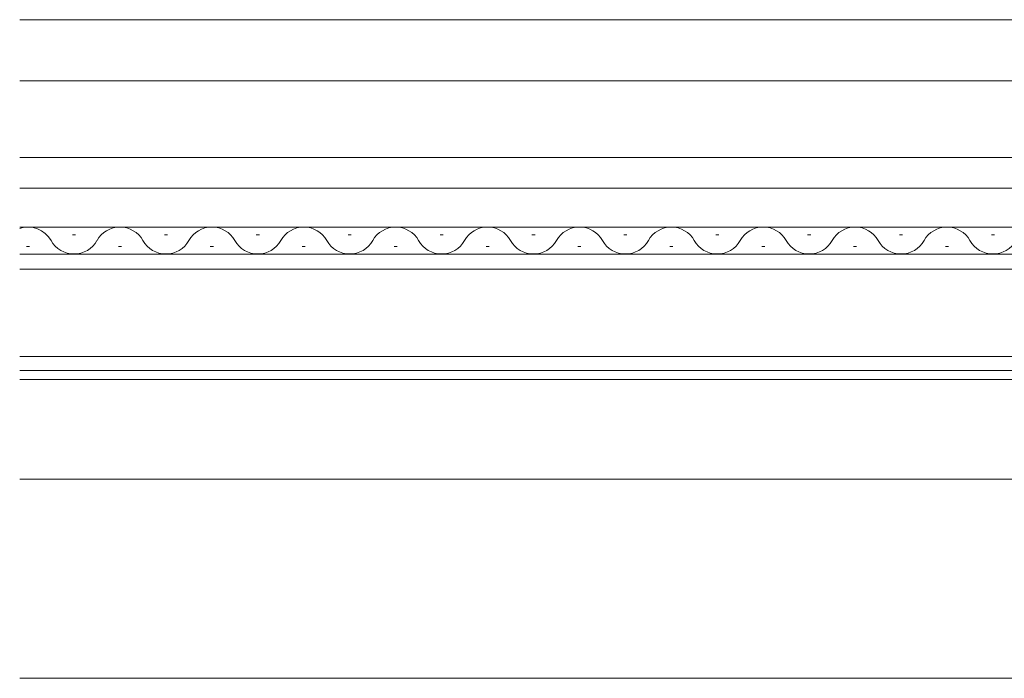
# Model space of a CAD drawing. Extents: x 0 to 1386, y 0 to 2245.
# Drawn here: x 892 to 956, y 1362 to 1405 of the extents above; entities that cross this region are included whole.
import ezdxf

# ---------------------------------------------------------------- set-up
doc = ezdxf.new("R2010")
doc.units = 0
doc.layers.add('YKK_12', color=2, linetype='CONTINUOUS', lineweight=13)

msp = doc.modelspace()

# ---------------------------------------------------------------- linework, layer by layer
at = {"layer": 'YKK_12'}
for p, q in [((891.807, 1404.842), (1078.555, 1404.842)), ((891.807, 1400.845), (1059.32, 1400.845)), ((891.807, 1395.845), (1045.552, 1395.845)), ((891.807, 1381.345), (1058.563, 1381.345)), ((958.555, 1374.845), (891.807, 1374.845)), ((891.807, 1361.845), (958.555, 1361.845))]:
    msp.add_line(p, q, dxfattribs=at)
at = {"layer": 'YKK_12', "linetype": 'Continuous', "ltscale": 0.5}
for p, q in [((1045.552, 1393.842), (891.807, 1393.842)), ((1045.552, 1391.306), (891.807, 1391.306)), ((895.254, 1390.805), (895.454, 1390.805)), ((901.254, 1390.805), (901.454, 1390.805)), ((907.254, 1390.805), (907.454, 1390.805)), ((913.254, 1390.805), (913.454, 1390.805)), ((919.254, 1390.805), (919.454, 1390.805)), ((925.254, 1390.805), (925.454, 1390.805)), ((931.254, 1390.805), (931.454, 1390.805)), ((937.254, 1390.805), (937.454, 1390.805)), ((943.254, 1390.805), (943.454, 1390.805)), ((949.254, 1390.805), (949.454, 1390.805)), ((955.254, 1390.805), (955.454, 1390.805)), ((892.254, 1390.045), (892.454, 1390.045)), ((898.254, 1390.045), (898.454, 1390.045)), ((904.254, 1390.045), (904.454, 1390.045)), ((910.254, 1390.045), (910.454, 1390.045)), ((916.254, 1390.045), (916.454, 1390.045)), ((922.254, 1390.045), (922.454, 1390.045)), ((928.254, 1390.045), (928.454, 1390.045)), ((934.254, 1390.045), (934.454, 1390.045)), ((940.254, 1390.045), (940.454, 1390.045)), ((946.254, 1390.045), (946.454, 1390.045)), ((952.254, 1390.045), (952.454, 1390.045)), ((1045.552, 1389.545), (891.807, 1389.545)), ((891.807, 1388.545), (1045.552, 1388.545)), ((1045.552, 1382.845), (891.807, 1382.845)), ((891.807, 1381.945), (1045.552, 1381.945))]:
    msp.add_line(p, q, dxfattribs=at)
for centre, start, end in [((892.354, 1389.587), 29.20254, 108.57654), ((898.354, 1389.587), 29.20254, 150.79746), ((904.354, 1389.587), 29.20254, 150.79746), ((910.354, 1389.587), 29.20254, 150.79746), ((916.354, 1389.587), 29.20254, 150.79746), ((922.354, 1389.587), 29.20254, 150.79746), ((928.354, 1389.587), 29.20254, 150.79746), ((934.354, 1389.587), 29.20254, 150.79746), ((940.354, 1389.587), 29.20254, 150.79746), ((946.354, 1389.587), 29.20254, 150.79746), ((952.354, 1389.587), 29.20254, 150.79746), ((895.354, 1391.264), 209.20254, 330.79746), ((901.354, 1391.264), 209.20254, 330.79746), ((907.354, 1391.264), 209.20254, 330.79746), ((913.354, 1391.264), 209.20254, 330.79746), ((919.354, 1391.264), 209.20254, 330.79746), ((925.354, 1391.264), 209.20254, 330.79746), ((931.354, 1391.264), 209.20254, 330.79746), ((937.354, 1391.264), 209.20254, 330.79746), ((943.354, 1391.264), 209.20254, 330.79746), ((949.354, 1391.264), 209.20254, 330.79746), ((955.354, 1391.264), 209.20254, 330.79746)]:
    msp.add_arc(centre, 1.718, start, end, dxfattribs=at)

doc.saveas('drawing.dxf')
